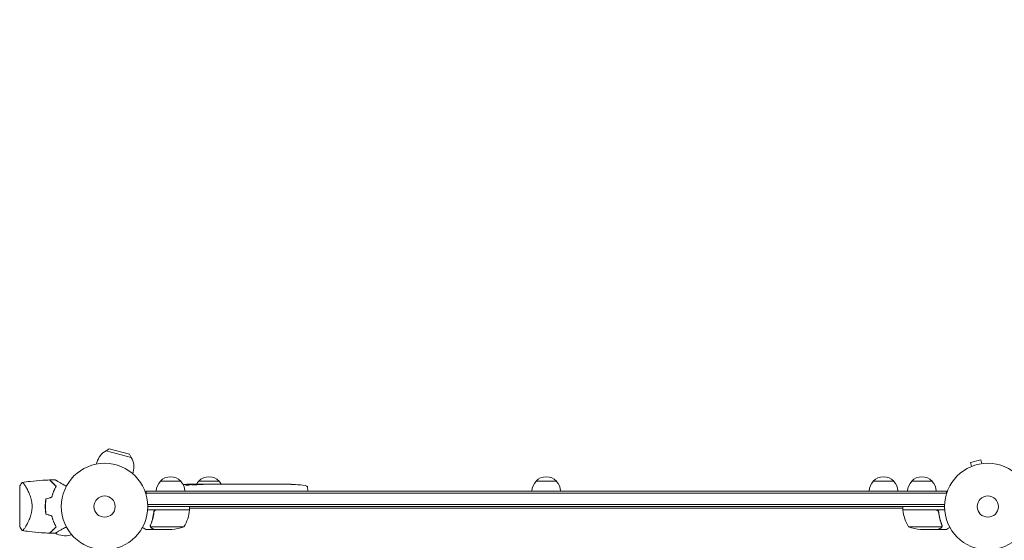
# Model space of a CAD drawing. Units: millimetres. Extents: x -5287 to 5559, y -4433 to 3836.
# Drawn here: x -1186 to 20, y -41 to 597 of the extents above; entities that cross this region are included whole.
import ezdxf

# ---------------------------------------------------------------- set-up
doc = ezdxf.new("R2010")
doc.units = ezdxf.units.MM
doc.header["$LTSCALE"] = 20
doc.linetypes.add('HIDDEN', pattern=[9.525, 6.35, -3.175])
doc.layers.add('2d', color=230, linetype='Continuous')
doc.layers.add('EN-Free_Space_Hatch', color=10, linetype='HIDDEN')

msp = doc.modelspace()

# ---------------------------------------------------------------- hatches: boundary and pattern name
at = {"layer": 'EN-Free_Space_Hatch'}
h = msp.add_hatch(dxfattribs=at)
h.set_pattern_fill('ANSI31', color=256, scale=100)
h.set_pattern_definition([(135, (-749.05, -1091), (-224.506, -224.506), [])])
edge = h.paths.add_edge_path()
edge.add_line((2743.1, 1962.6), (2472.6, 2118.7))
edge.add_arc((1972.6, 1252.7), 1000, 60, 150)
edge.add_arc((1972.6, 1252.7), 1000, 150, 240)
edge.add_line((1472.6, 386.7), (1743.1, 230.5))
edge.add_arc((2743.1, 1962.6), 2000, 240, 284.1305)
edge.add_line((3231.4, 23.1), (4273, 285.3))
edge.add_arc((4028.8, 1255.1), 1000, 284.1305, 374.1305)
edge.add_arc((4028.8, 1255.1), 1000, 14.1305, 104.1305)
edge.add_line((3784.7, 2224.8), (2743.1, 1962.6))
edge = h.paths.add_edge_path()
edge.add_line((-749, -91), (-333, -91))
edge.add_arc((-333, -1091), 1000, 20.0345, 90, ccw=False)
edge.add_arc((714, -1236.7), 500, 90, 102.4137, ccw=False)
edge.add_arc((714, -1236.7), 500, -90, 90, ccw=False)
edge.add_arc((714, -1236.7), 500, 264.6095, 270, ccw=False)
edge.add_line((667, -1734.5), (667, -2932.7))
edge.add_arc((-333, -2932.7), 1000, -90, 0, ccw=False)
edge.add_line((-333, -3932.7), (-749, -3932.7))
edge.add_arc((-749, -2932.7), 1000, 180, 270, ccw=False)
edge.add_line((-1749, -2932.7), (-1749, -1091))
edge.add_arc((-749, -1091), 1000, 90, 180, ccw=False)

# ---------------------------------------------------------------- linework, layer by layer
at = {"layer": '2d', "lineweight": 0}
for p, q in [((-1076.4, 70.6), (-1080.2, 68.4)), ((-1049.3, 60.1), (-1080.2, 68.4)), ((-1051.6, 64), (-1076.4, 70.6)), ((-1051.6, 64), (-1049.3, 60.1)), ((-1091.9, 52.1), (-1091.3, 54.1)), ((-21.3, 48.5), (-21.2, 48.6)), ((-21.3, 48.5), (-21.3, 48.5)), ((-8.6, 57.1), (-21.1, 53.8)), ((-19.9, 49.1), (-21.1, 53.8)), ((-7.3, 52.5), (-8.6, 57.1)), ((-5.9, 52.7), (-5.8, 52.7)), ((-5.8, 52.7), (-5.8, 52.7)), ((-1047.4, 40.2), (-1046.9, 42.2)), ((-1186, 24.5), (-1186, -24.5)), ((-1178.4, 24.2), (-1178.4, 24.2)), ((-1013.7, 31), (-988.7, 31)), ((-978.2, 26.4), (-978.2, 27.1)), ((-978.2, 27.1), (-978.2, 27.1)), ((-976.7, 26.7), (-976.6, 27.4)), ((-976.6, 27.4), (-976.6, 27.4)), ((-971.7, 27.1), (-971.8, 27.5)), ((-970.2, 27.5), (-967.1, 27.5)), ((-966.7, 31), (-941.7, 31)), ((-961.1, 27.5), (-961.1, 27.5)), ((-961.1, 27.5), (-957.1, 27.5)), ((-949, 27.5), (-942.8, 27.5)), ((-937.1, 27.5), (-939.3, 27.5)), ((-938.1, 27.5), (-938.1, 27.5)), ((-933.6, 27.5), (-929.8, 27.5)), ((-924.3, 27.5), (-924.3, 27.5)), ((-916.2, 27.5), (-924.2, 27.5)), ((-918.9, 27.5), (-922.8, 27.5)), ((-918.9, 27.5), (-918.9, 27.5)), ((-912.9, 27.5), (-909.8, 27.5)), ((-904.6, 27.5), (-906.7, 27.5)), ((-901.4, 27.5), (-896.5, 27.5)), ((-893.4, 27.5), (-891.2, 27.5)), ((-888.1, 27.5), (-884.7, 27.5)), ((-867.8, 27.5), (-864.6, 27.5)), ((-860.9, 27.5), (-860.9, 27.5)), ((-854.3, 27.3), (-854.3, 27.3)), ((-848.1, 27), (-848.1, 27)), ((-553.5, 31), (-528.5, 31)), ((-140.3, 31), (-115.3, 31)), ((-93.3, 31), (-68.3, 31)), ((-1031.2, 19), (-1031.2, 15.1)), ((-1031.2, 19), (-50.8, 19)), ((-1031.2, 16.5), (-50.8, 16.5)), ((-833.3, 22.9), (-833.2, 20.5)), ((-833.3, 19), (-833.2, 20.5)), ((-50.8, 19), (-50.8, 15.1)), ((-52.9, 2.5), (-1029.1, 2.5)), ((-53, 0), (-1029, 0)), ((-977.8, -4), (-977.8, 0)), ((-104.2, -4), (-104.2, 0)), ((-977.8, -4), (-1029.2, -4)), ((-1021.7, -7.8), (-1021.7, -6.3)), ((-1018.6, -4.2), (-977.8, -4.2)), ((-977.8, -2), (-104.2, -2)), ((-104.2, -4), (-52.8, -4)), ((-63.4, -4.2), (-104.2, -4.2)), ((-60.3, -7.8), (-60.3, -6.3)), ((-1025.8, -23.8), (-1025.8, -23.8)), ((-56, -23.8), (-56, -23.8)), ((-1178.4, -24.1), (-1178.4, -24.1)), ((-1146.2, -29.5), (-1146.2, -29.7)), ((-1142.3, -32.6), (-1142.1, -32.7)), ((-1142.2, -32.5), (-1142.1, -32.7)), ((-1122.2, -34.6), (-1124.2, -35.1)), ((-1021.7, -28), (-1031.5, -28)), ((-984.8, -24.7), (-1025.6, -24.7)), ((-1021.7, -28), (-1021.7, -27.9)), ((-999.6, -28), (-1021.5, -28)), ((-97.2, -24.7), (-56.4, -24.7)), ((-82.4, -28), (-60.5, -28)), ((-60.3, -28), (-60.3, -27.9)), ((-60.3, -28), (-50.5, -28))]:
    msp.add_line(p, q, dxfattribs=at)
for centre, radius in [((-1082, 0), 53), ((0, 0), 53), ((-1082, 0), 13), ((0, 0), 13)]:
    msp.add_circle(centre, radius, dxfattribs=at)
for centre, radius, start, end in [((-1069.1, 48.2), 23, 118.5613, 165), ((-1069.1, 48.2), 23, 345, 31.4387), ((-1001.2, 19.5), 17, 42.6679, 137.3321), ((-954.2, 19.5), 17, 42.6679, 137.3321), ((-541, 19.5), 17, 42.6679, 137.3321), ((-127.8, 19.5), 17, 42.6679, 137.3321), ((-80.8, 19.5), 17, 42.6679, 137.3321), ((-1001.7, 18.8), 17, 134.1865, 179.3587), ((-1000.7, 18.8), 17, 0.6413, 45.8135), ((-970.2, -211.1), 238.6, 91.5469, 93.7486), ((-970.2, -211.1), 238.6, 90, 90.3736), ((-954.7, 18.8), 17, 134.1865, 149.2567), ((-953.7, 18.8), 17, 30.6162, 45.8135), ((-864.2, -211.1), 238.6, 87.6159, 88.2949), ((-864.2, -211.1), 238.6, 83.1936, 86.1361), ((-836.3, 22.8), 3, 2, 83.1936), ((-541.5, 18.8), 17, 134.1865, 179.3587), ((-540.5, 18.8), 17, 0.6413, 45.8135), ((-128.3, 18.8), 17, 134.1865, 179.3587), ((-127.3, 18.8), 17, 0.6413, 45.8135), ((-81.3, 18.8), 17, 134.1865, 179.3587), ((-80.3, 18.8), 17, 0.6413, 45.8135), ((-1098.6, 0), 49.5, 166.4916, 166.7596), ((-1098.6, 0), 49.4, 193.2404, 193.5084), ((-1027.5, 1.3), 50, 328.6503, 353.5272), ((-980.8, -4), 3, 353.5272, 356.8088), ((-101.3, -4), 3, 183.1912, 186.4728), ((-54.5, 1.3), 50, 186.4728, 211.3497), ((-1130.2, -12.9), 23, 238.5613, 285), ((-1002.8, 21.9), 50, 273.6243, 291.1002), ((-79.2, 21.9), 50, 248.8998, 266.3757)]:
    msp.add_arc(centre, radius, start, end, dxfattribs=at)
at = {"layer": '2d', "lineweight": 0, "extrusion": (0, 0, -1)}
for centre, major_axis, ratio, start_param, end_param in [((-969.8, -210.9), (-53.8, 232.4), 0.987978, 0.162375, 0.187622), ((-973.1, -210.4), (51.8, 232.1), 0.987086, -0.276028, -0.257971), ((-978.9, -210.7), (9.4, 238.2), 0.462192, -0.117477, -0.0806), ((-961.4, -210.3), (-18.9, 236.9), 0.898331, 0.022509, 0.047122), ((-924.1, -211.1), (489.7, -12.1), 0.486532, -1.677064, -1.676329), ((-1024.6, -211.1), (594.8, 10.7), 0.400689, -1.471339, -1.461569), ((-966.8, -211.1), (-14.8, -238.4), 0.587825, -3.178031, -3.166892), ((-947.6, -211.1), (9.6, 238.5), 0.30935, -0.002563, 0.003985), ((-905.3, -211.1), (-9.8, -238.5), 0.329279, -3.155175, -3.146023)]:
    msp.add_ellipse(centre, major_axis=major_axis, ratio=ratio, start_param=start_param, end_param=end_param, dxfattribs=at)
at = {"layer": '2d', "lineweight": 0}
for centre, major_axis, ratio, start_param, end_param in [((-960.4, -210.7), (-9.4, 238.1), 0.469984, 0.050241, 0.08068), ((-928.7, -211.1), (-9.6, 238.5), 0.30935, -0.002563, 0.003985), ((-892.7, -211.1), (-9.8, 238.5), 0.329279, -0.013582, -0.00443), ((-876.3, -211.1), (-65.5, -231), 0.906464, -2.908698, -2.894951), ((-854.2, -210.6), (-11.3, 237.9), 0.674575, -0.052034, -0.036227)]:
    msp.add_ellipse(centre, major_axis=major_axis, ratio=ratio, start_param=start_param, end_param=end_param, dxfattribs=at)
for points, knots in [([(-1186, 24.5), (-1185.9, 24.7), (-1185.8, 25), (-1185.3, 25.9), (-1184.9, 26.6), (-1184, 28), (-1183.5, 28.8), (-1183, 29.5)], [0, 0, 0, 0, 0.815113, 0.815113, 3.26172, 3.26172, 5.955929, 5.955929, 5.955929, 5.955929]), ([(-1183, 29.5), (-1179.7, 30), (-1176.4, 30.4), (-1168, 31.4), (-1162.8, 31.9), (-1154.8, 32.3), (-1152.1, 32.5), (-1149.3, 32.6)], [0, 0, 0, 0, 10.001334, 10.001334, 25.653158, 25.653158, 33.969574, 33.969574, 33.969574, 33.969574]), ([(-1183, 29.5), (-1183, 29.5), (-1183, 29.5), (-1183, 29.5), (-1183, 29.5), (-1182.9, 29.5), (-1182.8, 29.5), (-1182.8, 29.5), (-1182.7, 29.5), (-1182.7, 29.5), (-1182.6, 29.5), (-1182.5, 29.5), (-1182.3, 29.4), (-1182.1, 29.2), (-1182, 29.1), (-1181.8, 28.9), (-1181.6, 28.8), (-1181.1, 28.1), (-1180.5, 27.3), (-1179.5, 25.9), (-1179.2, 25.4), (-1178.7, 24.5), (-1178.5, 24.3), (-1178.1, 23.6), (-1178, 23.3), (-1177, 21.7), (-1176.2, 20.2), (-1175.1, 17.8), (-1174.7, 16.9), (-1174.1, 15.6), (-1174, 15.1), (-1173.6, 14.2), (-1173.4, 13.7), (-1172.9, 12.2), (-1172.6, 11.2), (-1172.1, 9.7), (-1172, 9.1), (-1171.7, 8.1), (-1171.6, 7.5), (-1171.3, 5.8), (-1171.1, 4.7), (-1170.9, 3), (-1170.9, 2.4), (-1170.8, 1.5), (-1170.8, 1.2), (-1170.8, 0.6), (-1170.8, 0.3), (-1170.8, 0)], [0.16840129, 0.16840129, 0.16840129, 0.16840129, 0.16868251, 0.16868251, 0.17219218, 0.17219218, 0.17394701, 0.17394701, 0.17482443, 0.17482443, 0.17570184, 0.17570184, 0.17921151, 0.17921151, 0.18096635, 0.18096635, 0.18272118, 0.18272118, 0.18974052, 0.18974052, 0.19325019, 0.19325019, 0.19500502, 0.19500502, 0.19675986, 0.19675986, 0.2037792, 0.2037792, 0.20728887, 0.20728887, 0.2090437, 0.2090437, 0.21079853, 0.21079853, 0.2143082, 0.2143082, 0.21606304, 0.21606304, 0.21781787, 0.21781787, 0.22132754, 0.22132754, 0.22308238, 0.22308238, 0.22395979, 0.22395979, 0.22483721, 0.22483721, 0.22483721, 0.22483721]), ([(-1141.5, 24.7), (-1142.3, 25.6), (-1143.1, 26.4), (-1144.6, 27.9), (-1145.3, 28.5), (-1146.2, 29.5), (-1146.5, 29.8), (-1147.1, 30.3), (-1147.3, 30.6), (-1148, 31.3), (-1148.4, 31.7), (-1148.8, 32.1), (-1149, 32.2), (-1149.1, 32.4), (-1149.2, 32.4), (-1149.2, 32.5), (-1149.2, 32.5), (-1149.2, 32.5), (-1149.2, 32.5), (-1149.2, 32.5), (-1149.2, 32.5), (-1149.2, 32.5), (-1149.3, 32.5), (-1149.3, 32.5), (-1149.3, 32.6), (-1149.3, 32.6), (-1149.3, 32.6), (-1149.3, 32.6)], [0, 0, 0, 0, 0.00498507, 0.00498507, 0.00997014, 0.00997014, 0.01246267, 0.01246267, 0.01495521, 0.01495521, 0.01994028, 0.01994028, 0.02243281, 0.02243281, 0.02492534, 0.02492534, 0.02554848, 0.02554848, 0.02617161, 0.02617161, 0.02741788, 0.02741788, 0.02991041, 0.02991041, 0.03489548, 0.03489548, 0.03928387, 0.03928387, 0.03928387, 0.03928387]), ([(-1141.2, 24.8), (-1142, 25.6), (-1142.8, 26.3), (-1144.2, 27.8), (-1144.9, 28.4), (-1145.8, 29.3), (-1146.1, 29.6), (-1146.6, 30.2), (-1146.9, 30.4), (-1147.6, 31.1), (-1148, 31.5), (-1148.4, 32), (-1148.6, 32.1), (-1148.8, 32.3), (-1148.8, 32.4), (-1148.9, 32.4), (-1148.9, 32.5), (-1148.9, 32.5), (-1148.9, 32.5), (-1149, 32.5), (-1149, 32.5), (-1149, 32.5), (-1149, 32.6), (-1149, 32.6), (-1149, 32.6), (-1149, 32.6), (-1149, 32.6), (-1149, 32.6)], [0, 0, 0, 0, 0.00477017, 0.00477017, 0.00954034, 0.00954034, 0.01192543, 0.01192543, 0.01431051, 0.01431051, 0.01908068, 0.01908068, 0.02146577, 0.02146577, 0.02385086, 0.02385086, 0.0250434, 0.0250434, 0.02623594, 0.02623594, 0.02862103, 0.02862103, 0.0333912, 0.0333912, 0.03816137, 0.03816137, 0.03927414, 0.03927414, 0.03927414, 0.03927414]), ([(-1146.7, 11.6), (-1146.4, 12.8), (-1146.1, 14.1), (-1145.3, 16.5), (-1144.9, 17.6), (-1144.2, 19.3), (-1144, 19.8), (-1143.5, 20.9), (-1143.2, 21.4), (-1142.5, 22.9), (-1142, 23.8), (-1141.5, 24.7)], [0, 0, 0, 0, 0.00414637, 0.00414637, 0.00829274, 0.00829274, 0.01036592, 0.01036592, 0.0124391, 0.0124391, 0.01658547, 0.01658547, 0.01658547, 0.01658547]), ([(-1146.6, 11.4), (-1146.3, 12.7), (-1145.9, 14), (-1145.1, 16.4), (-1144.7, 17.5), (-1144, 19.2), (-1143.8, 19.8), (-1143.3, 20.8), (-1143, 21.4), (-1142.3, 22.9), (-1141.7, 23.9), (-1141.2, 24.8)], [0, 0, 0, 0, 0.00420297, 0.00420297, 0.00840595, 0.00840595, 0.01050744, 0.01050744, 0.01260892, 0.01260892, 0.0168119, 0.0168119, 0.0168119, 0.0168119]), ([(-1142.5, 32.7), (-1142.5, 32.7), (-1142.5, 32.7), (-1142.5, 32.7), (-1142.5, 32.7), (-1142.5, 32.7), (-1142.4, 32.7), (-1142.4, 32.7), (-1142.4, 32.6), (-1142.4, 32.6), (-1142.4, 32.6), (-1142.3, 32.6), (-1142.3, 32.6), (-1142.2, 32.5), (-1142.1, 32.4), (-1141.6, 32.2), (-1141.3, 32), (-1140.6, 31.6), (-1140.2, 31.4), (-1139.4, 30.9), (-1138.9, 30.6), (-1137.4, 29.8), (-1136.3, 29.1), (-1133.9, 27.7), (-1132.6, 27), (-1130.5, 25.7), (-1129.7, 25.3), (-1128.8, 24.8)], [0.04930785, 0.04930785, 0.04930785, 0.04930785, 0.05422987, 0.05422987, 0.06025541, 0.06025541, 0.06326818, 0.06326818, 0.06477456, 0.06477456, 0.06552775, 0.06552775, 0.06628095, 0.06628095, 0.06929372, 0.06929372, 0.07230649, 0.07230649, 0.07531926, 0.07531926, 0.07833203, 0.07833203, 0.08435757, 0.08435757, 0.09038311, 0.09038311, 0.09385287, 0.09385287, 0.09385287, 0.09385287]), ([(-978.8, 26.3), (-978.9, 26.3), (-978.9, 26.3), (-979.1, 26.3), (-979.2, 26.3), (-979.3, 26.2), (-979.4, 26.2), (-979.6, 26.2), (-979.7, 26.2), (-979.9, 26.2), (-980, 26.2), (-980.3, 26.2), (-980.4, 26.1), (-980.6, 26.1), (-980.7, 26.1), (-980.9, 26.1), (-981.1, 26.1), (-981.4, 26.1), (-981.6, 26.1), (-982, 26.1), (-982.2, 26.1), (-982.4, 26.1), (-982.6, 26.2), (-982.7, 26.2), (-982.7, 26.2), (-982.7, 26.2), (-982.7, 26.2), (-982.7, 26.3), (-982.6, 26.3), (-982.6, 26.3), (-982.5, 26.3)], [0.000504699, 0.000504699, 0.000504699, 0.000504699, 0.000848397, 0.000848397, 0.001192095, 0.001192095, 0.001535792, 0.001535792, 0.00187949, 0.00187949, 0.002223188, 0.002223188, 0.002566885, 0.002566885, 0.002910583, 0.002910583, 0.003254281, 0.003254281, 0.003941676, 0.003941676, 0.004629072, 0.004629072, 0.005316467, 0.005316467, 0.006003862, 0.006003862, 0.006003862, 0.006502526, 0.006502526, 0.00700119, 0.00700119, 0.00700119, 0.00700119]), ([(-978.8, 27.1), (-979.2, 27.1), (-979.6, 27.1), (-980.3, 27.1), (-980.5, 27.1), (-981, 27.1), (-981.2, 27.1), (-981.5, 27.1)], [0.000012654, 0.000012654, 0.000012654, 0.000012654, 0.001527228, 0.001527228, 0.002284515, 0.002284515, 0.003041801, 0.003041801, 0.003041801, 0.003041801]), ([(-979.8, 27.3), (-979.6, 27.3), (-979.4, 27.3), (-979, 27.3), (-978.8, 27.3), (-978.5, 27.3), (-978.3, 27.3), (-977.9, 27.3), (-977.8, 27.4), (-977.5, 27.4), (-977.3, 27.4), (-977.1, 27.4), (-977, 27.4), (-976.8, 27.4), (-976.7, 27.4), (-976.7, 27.4), (-976.6, 27.4), (-976.6, 27.4)], [0.000001399, 0.000001399, 0.000001399, 0.000001399, 0.000597808, 0.000597808, 0.001194216, 0.001194216, 0.001790625, 0.001790625, 0.002387034, 0.002387034, 0.002983443, 0.002983443, 0.003579851, 0.003579851, 0.00417626, 0.00417626, 0.004772669, 0.004772669, 0.004772669, 0.004772669]), ([(-978.4, 27), (-978.3, 27), (-978.3, 27.1), (-978.2, 27.1), (-978.2, 27.1), (-978.3, 27.1), (-978.5, 27.1), (-978.8, 27.1)], [0.000008673, 0.000008673, 0.000008673, 0.000008673, 0.000638311, 0.000638311, 0.00126795, 0.00126795, 0.002527227, 0.002527227, 0.002527227, 0.002527227]), ([(-971.8, 27.4), (-971.8, 27.4), (-971.8, 27.4), (-971.8, 27.4), (-971.9, 27.4), (-972, 27.4), (-972.1, 27.4), (-972.3, 27.4), (-972.4, 27.4), (-972.6, 27.4), (-972.7, 27.4), (-973, 27.4), (-973.1, 27.4), (-973.6, 27.3), (-973.9, 27.3), (-974.4, 27.3), (-974.5, 27.3), (-974.8, 27.3), (-975, 27.3), (-975.3, 27.3), (-975.4, 27.3), (-975.7, 27.3), (-975.8, 27.3), (-976, 27.3), (-976.1, 27.3), (-976.3, 27.3), (-976.4, 27.3), (-976.5, 27.3), (-976.6, 27.3), (-976.6, 27.3), (-976.6, 27.3), (-976.6, 27.3)], [0.000000197, 0.000000197, 0.000000197, 0.000000197, 0.000478082, 0.000478082, 0.000955967, 0.000955967, 0.001433851, 0.001433851, 0.001911736, 0.001911736, 0.002389621, 0.002389621, 0.002867505, 0.002867505, 0.003823275, 0.003823275, 0.00430116, 0.00430116, 0.004779044, 0.004779044, 0.005256929, 0.005256929, 0.005734814, 0.005734814, 0.006212698, 0.006212698, 0.006690583, 0.006690583, 0.007168468, 0.007168468, 0.007646353, 0.007646353, 0.007646353, 0.007646353]), ([(-970.2, 26.9), (-970.4, 26.9), (-970.7, 26.9), (-971.1, 26.9), (-971.2, 26.9), (-971.5, 27), (-971.7, 27), (-972.1, 26.9), (-972.4, 26.9), (-972.8, 26.9), (-972.9, 26.9), (-973.2, 26.9), (-973.3, 26.9), (-973.7, 26.9), (-973.9, 26.9), (-974.3, 26.8), (-974.5, 26.8), (-974.7, 26.8), (-974.8, 26.8), (-974.9, 26.8), (-974.9, 26.8), (-975, 26.7), (-975.1, 26.7), (-975.1, 26.7), (-975.1, 26.7), (-975.1, 26.6), (-975, 26.6), (-975, 26.6), (-974.9, 26.6), (-974.8, 26.6), (-974.5, 26.5), (-974.3, 26.5), (-974, 26.5), (-973.9, 26.5), (-973.7, 26.5), (-973.6, 26.5), (-973.2, 26.4), (-972.9, 26.4), (-972.5, 26.4), (-972.4, 26.4), (-972.1, 26.4), (-971.9, 26.4), (-971.5, 26.4), (-971.2, 26.4), (-970.7, 26.5), (-970.4, 26.5), (-970.2, 26.5)], [0.00000024, 0.00000024, 0.00000024, 0.00000024, 0.00084465, 0.00084465, 0.00126686, 0.00126686, 0.00168907, 0.00168907, 0.00253349, 0.00253349, 0.0029557, 0.0029557, 0.00337791, 0.00337791, 0.00422233, 0.00422233, 0.00506674, 0.00506674, 0.00548895, 0.00548895, 0.00591116, 0.00591116, 0.00675558, 0.00675558, 0.00675558, 0.00717871, 0.00717871, 0.00760184, 0.00760184, 0.00844811, 0.00844811, 0.00929437, 0.00929437, 0.0097175, 0.0097175, 0.01014064, 0.01014064, 0.0109869, 0.0109869, 0.01141003, 0.01141003, 0.01183316, 0.01183316, 0.01267943, 0.01267943, 0.01352569, 0.01352569, 0.01352569, 0.01352569]), ([(-971.8, 27.4), (-971.8, 27.4), (-971.7, 27.4), (-971.6, 27.4), (-971.5, 27.4), (-971.2, 27.4), (-971.1, 27.4), (-970.7, 27.4), (-970.4, 27.4), (-970.2, 27.4)], [0.000000197, 0.000000197, 0.000000197, 0.000000197, 0.000938699, 0.000938699, 0.0018772, 0.0018772, 0.002815702, 0.002815702, 0.003754204, 0.003754204, 0.003754204, 0.003754204]), ([(-970.2, 26.5), (-970, 26.5), (-969.8, 26.5), (-969.4, 26.6), (-969.3, 26.6), (-969.1, 26.6), (-969, 26.6), (-968.9, 26.6), (-968.9, 26.6), (-968.8, 26.7), (-968.8, 26.7), (-968.8, 26.7), (-968.8, 26.7), (-968.8, 26.8), (-968.9, 26.8), (-969, 26.8), (-969.3, 26.9), (-969.4, 26.9), (-969.8, 26.9), (-970, 26.9), (-970.2, 26.9)], [0.000000236, 0.000000236, 0.000000236, 0.000000236, 0.000786268, 0.000786268, 0.0015723, 0.0015723, 0.001965316, 0.001965316, 0.002358332, 0.002358332, 0.003144365, 0.003144365, 0.003144365, 0.003924783, 0.003924783, 0.004705201, 0.004705201, 0.005485619, 0.005485619, 0.006266036, 0.006266036, 0.006266036, 0.006266036]), ([(-961.1, 27.5), (-961.1, 27.5), (-961.1, 27.5), (-961.2, 27.5), (-961.3, 27.5), (-961.4, 27.5), (-961.5, 27.5), (-961.7, 27.5), (-961.8, 27.5), (-962.1, 27.5), (-962.3, 27.5), (-962.6, 27.5), (-962.8, 27.5), (-963.1, 27.5), (-963.3, 27.5), (-963.7, 27.5), (-963.9, 27.5), (-964.3, 27.5), (-964.5, 27.5), (-964.9, 27.5), (-965, 27.5), (-965.4, 27.5), (-965.6, 27.5), (-965.9, 27.5), (-966.1, 27.5), (-966.3, 27.5), (-966.5, 27.5), (-966.7, 27.5), (-966.8, 27.5), (-966.9, 27.5), (-967, 27.5), (-967.1, 27.5), (-967.1, 27.5), (-967.1, 27.5)], [0.000000197, 0.000000197, 0.000000197, 0.000000197, 0.000582564, 0.000582564, 0.00116493, 0.00116493, 0.001747296, 0.001747296, 0.002329663, 0.002329663, 0.002912029, 0.002912029, 0.003494395, 0.003494395, 0.004076762, 0.004076762, 0.004659128, 0.004659128, 0.005241494, 0.005241494, 0.005823861, 0.005823861, 0.006406227, 0.006406227, 0.006988593, 0.006988593, 0.00757096, 0.00757096, 0.008153326, 0.008153326, 0.008735693, 0.008735693, 0.009318059, 0.009318059, 0.009318059, 0.009318059]), ([(-964.1, 27), (-963.9, 27), (-963.8, 27), (-963.5, 27), (-963.4, 27), (-963.1, 27), (-963, 27), (-962.7, 27), (-962.6, 27), (-962.2, 27), (-962, 27), (-961.7, 27), (-961.6, 27), (-961.5, 27.1), (-961.4, 27.1), (-961.3, 27.1), (-961.3, 27.1), (-961.2, 27.1), (-961.2, 27.1), (-961.2, 27.1), (-961.3, 27.2), (-961.4, 27.2), (-961.5, 27.2), (-961.6, 27.2), (-961.7, 27.2), (-961.9, 27.2), (-962, 27.2), (-962.2, 27.2), (-962.4, 27.2), (-962.5, 27.2)], [0.000091322, 0.000091322, 0.000091322, 0.000091322, 0.000493092, 0.000493092, 0.000894863, 0.000894863, 0.001296633, 0.001296633, 0.001698403, 0.001698403, 0.002501944, 0.002501944, 0.002903714, 0.002903714, 0.003305485, 0.003305485, 0.003707255, 0.003707255, 0.004109026, 0.004109026, 0.004912566, 0.004912566, 0.005314337, 0.005314337, 0.005716107, 0.005716107, 0.006117877, 0.006117877, 0.006519648, 0.006519648, 0.006519648, 0.006519648]), ([(-954.3, 27.5), (-954.5, 27.5), (-954.8, 27.5), (-955.2, 27.5), (-955.4, 27.5), (-955.5, 27.5)], [0.000000517, 0.000000517, 0.000000517, 0.000000517, 0.000835055, 0.000835055, 0.001669592, 0.001669592, 0.001669592, 0.001669592]), ([(-950.6, 27.5), (-951.2, 27.5), (-951.8, 27.5), (-952.7, 27.5), (-953, 27.5), (-953.7, 27.5), (-954, 27.5), (-954.3, 27.5)], [0.000003272, 0.000003272, 0.000003272, 0.000003272, 0.00186313, 0.00186313, 0.002793058, 0.002793058, 0.003722987, 0.003722987, 0.003722987, 0.003722987]), ([(-950.6, 27.5), (-950.3, 27.5), (-950.1, 27.5), (-949.7, 27.5), (-949.6, 27.5), (-949.1, 27.5), (-949, 27.5), (-949, 27.5)], [0.000000543, 0.000000543, 0.000000543, 0.000000543, 0.000745385, 0.000745385, 0.001490227, 0.001490227, 0.002979911, 0.002979911, 0.002979911, 0.002979911]), ([(-942, 27.5), (-941.9, 27.5), (-941.8, 27.5), (-941.5, 27.5), (-941.4, 27.5), (-941.2, 27.5), (-941.1, 27.5), (-940.8, 27.5), (-940.7, 27.5), (-940.4, 27.5), (-940.3, 27.5), (-940, 27.5), (-939.8, 27.5), (-939.6, 27.5), (-939.4, 27.5), (-939.3, 27.5)], [0.000000319, 0.000000319, 0.000000319, 0.000000319, 0.000888854, 0.000888854, 0.001333122, 0.001333122, 0.001777389, 0.001777389, 0.002221657, 0.002221657, 0.002665925, 0.002665925, 0.003110192, 0.003110192, 0.00355446, 0.00355446, 0.00355446, 0.00355446]), ([(-934.4, 27.5), (-934.5, 27.5), (-934.6, 27.5), (-934.9, 27.5), (-935, 27.5), (-935.2, 27.5), (-935.3, 27.5), (-935.6, 27.5), (-935.7, 27.5), (-936, 27.5), (-936.1, 27.5), (-936.4, 27.5), (-936.5, 27.5), (-936.8, 27.5), (-937, 27.5), (-937.1, 27.5)], [0.000000319, 0.000000319, 0.000000319, 0.000000319, 0.000888854, 0.000888854, 0.001333121, 0.001333121, 0.001777389, 0.001777389, 0.002221656, 0.002221656, 0.002665924, 0.002665924, 0.003110191, 0.003110191, 0.003554458, 0.003554458, 0.003554458, 0.003554458]), ([(-924.2, 27.5), (-924.8, 27.5), (-925.4, 27.5), (-926.2, 27.5), (-926.5, 27.5), (-927, 27.5), (-927.3, 27.5), (-927.8, 27.5), (-928, 27.5), (-928.4, 27.5), (-928.6, 27.5), (-929, 27.5), (-929.2, 27.5), (-929.5, 27.5), (-929.6, 27.5), (-929.7, 27.5)], [0.000000197, 0.000000197, 0.000000197, 0.000000197, 0.001782446, 0.001782446, 0.00267357, 0.00267357, 0.003564695, 0.003564695, 0.004455819, 0.004455819, 0.005346943, 0.005346943, 0.006238068, 0.006238068, 0.007129192, 0.007129192, 0.007129192, 0.007129192]), ([(-924.1, 27.5), (-924.2, 27.5), (-924.2, 27.5), (-924.3, 27.5), (-924.3, 27.5), (-924.3, 27.5)], [0.00000032, 0.00000032, 0.00000032, 0.00000032, 0.000569971, 0.000569971, 0.001139621, 0.001139621, 0.001139621, 0.001139621]), ([(-924.1, 27.5), (-924, 27.5), (-924, 27.5), (-923.8, 27.5), (-923.7, 27.5), (-923.4, 27.5), (-923.1, 27.5), (-922.8, 27.5)], [0.000001147, 0.000001147, 0.000001147, 0.000001147, 0.000403438, 0.000403438, 0.00080573, 0.00080573, 0.001610313, 0.001610313, 0.001610313, 0.001610313]), ([(-916.2, 27.5), (-915.8, 27.5), (-915.4, 27.5), (-914.9, 27.5), (-914.7, 27.5), (-914.4, 27.5), (-914.3, 27.5), (-914, 27.5), (-913.8, 27.5), (-913.6, 27.5), (-913.5, 27.5), (-913.2, 27.5), (-913.1, 27.5), (-913, 27.5)], [0.000000197, 0.000000197, 0.000000197, 0.000000197, 0.001108385, 0.001108385, 0.001662478, 0.001662478, 0.002216572, 0.002216572, 0.002770666, 0.002770666, 0.003324759, 0.003324759, 0.004432947, 0.004432947, 0.004432947, 0.004432947]), ([(-909.8, 27.5), (-909.8, 27.5), (-909.8, 27.5), (-909.7, 27.5), (-909.7, 27.5), (-909.5, 27.5), (-909.4, 27.5), (-909.2, 27.5), (-909.1, 27.5), (-908.8, 27.5), (-908.6, 27.5), (-908.3, 27.5), (-908.1, 27.5), (-907.7, 27.5), (-907.5, 27.5), (-907.1, 27.5), (-906.9, 27.5), (-906.7, 27.5)], [0.000000197, 0.000000197, 0.000000197, 0.000000197, 0.000612703, 0.000612703, 0.001225209, 0.001225209, 0.001837716, 0.001837716, 0.002450222, 0.002450222, 0.003062728, 0.003062728, 0.003675234, 0.003675234, 0.00428774, 0.00428774, 0.004900246, 0.004900246, 0.004900246, 0.004900246]), ([(-904.6, 27.5), (-904.4, 27.5), (-904.3, 27.5), (-904.1, 27.5), (-904, 27.5), (-903.9, 27.5), (-903.5, 27.5), (-903.3, 27.5), (-902.7, 27.5), (-902.3, 27.5), (-902.2, 27.5)], [0.000000197, 0.000000197, 0.000000197, 0.000000197, 0.000432381, 0.000432381, 0.000432381, 0.000793667, 0.000793667, 0.001587138, 0.001587138, 0.003174078, 0.003174078, 0.003174078, 0.003174078]), ([(-895.8, 27.5), (-895.7, 27.5), (-895.6, 27.5), (-895.3, 27.5), (-895.1, 27.5), (-894.4, 27.5), (-893.9, 27.5), (-893.4, 27.5)], [0.000000321, 0.000000321, 0.000000321, 0.000000321, 0.000793792, 0.000793792, 0.001587263, 0.001587263, 0.003174204, 0.003174204, 0.003174204, 0.003174204]), ([(-888.1, 27.5), (-888.1, 27.5), (-888.1, 27.5), (-888.2, 27.5), (-888.2, 27.5), (-888.4, 27.5), (-888.5, 27.5), (-888.7, 27.5), (-888.8, 27.5), (-889.1, 27.5), (-889.3, 27.5), (-889.6, 27.5), (-889.8, 27.5), (-890.2, 27.5), (-890.4, 27.5), (-890.8, 27.5), (-891, 27.5), (-891.2, 27.5)], [0.000000197, 0.000000197, 0.000000197, 0.000000197, 0.000612703, 0.000612703, 0.001225209, 0.001225209, 0.001837716, 0.001837716, 0.002450222, 0.002450222, 0.003062728, 0.003062728, 0.003675234, 0.003675234, 0.00428774, 0.00428774, 0.004900246, 0.004900246, 0.004900246, 0.004900246]), ([(-884.7, 27.5), (-884.7, 27.5), (-884.7, 27.5), (-884.4, 27.5), (-884.2, 27.5), (-883.8, 27.5), (-883.5, 27.5), (-883, 27.5), (-882.7, 27.5), (-882.1, 27.5), (-881.8, 27.5), (-881.2, 27.5), (-880.9, 27.5), (-880.2, 27.5), (-879.9, 27.5), (-879.6, 27.5)], [0.001882271, 0.001882271, 0.001882271, 0.001882271, 0.002059614, 0.002059614, 0.003089283, 0.003089283, 0.004118952, 0.004118952, 0.005148621, 0.005148621, 0.00617829, 0.00617829, 0.007207959, 0.007207959, 0.008237628, 0.008237628, 0.008237628, 0.008237628]), ([(-879.8, 27.5), (-879.8, 27.5), (-879.8, 27.5), (-879.7, 27.5), (-879.5, 27.5), (-879.3, 27.5), (-879.1, 27.5), (-878.8, 27.5), (-878.6, 27.5), (-878.2, 27.5), (-877.9, 27.5), (-877.5, 27.5), (-877.2, 27.5), (-876.8, 27.5), (-876.5, 27.5), (-876, 27.5), (-875.8, 27.5), (-875.3, 27.5), (-875.1, 27.5), (-874.6, 27.5), (-874.4, 27.5), (-874, 27.5), (-873.8, 27.5), (-873.4, 27.5), (-873.3, 27.5), (-873, 27.5), (-872.9, 27.5), (-872.7, 27.5), (-872.7, 27.5), (-872.7, 27.5)], [0.001286495, 0.001286495, 0.001286495, 0.001286495, 0.00147754, 0.00147754, 0.002216211, 0.002216211, 0.002954882, 0.002954882, 0.003693553, 0.003693553, 0.004432224, 0.004432224, 0.005170895, 0.005170895, 0.005909567, 0.005909567, 0.006648238, 0.006648238, 0.007386909, 0.007386909, 0.00812558, 0.00812558, 0.008864251, 0.008864251, 0.009602922, 0.009602922, 0.010341593, 0.010341593, 0.010534629, 0.010534629, 0.010534629, 0.010534629]), ([(-867.8, 27.5), (-867.8, 27.5), (-867.9, 27.5), (-868.1, 27.5), (-868.3, 27.5), (-868.8, 27.5), (-869, 27.5), (-869.5, 27.5), (-869.8, 27.5), (-870.4, 27.5), (-870.7, 27.5), (-871.3, 27.5), (-871.6, 27.5), (-872.3, 27.5), (-872.6, 27.5), (-873, 27.5)], [0.001882271, 0.001882271, 0.001882271, 0.001882271, 0.002059614, 0.002059614, 0.003089283, 0.003089283, 0.004118952, 0.004118952, 0.005148621, 0.005148621, 0.00617829, 0.00617829, 0.007207959, 0.007207959, 0.008237628, 0.008237628, 0.008237628, 0.008237628]), ([(-864.2, 27.5), (-864.4, 27.5), (-864.5, 27.5), (-864.6, 27.5), (-864.7, 27.5), (-864.7, 27.5), (-864.7, 27.5), (-864.7, 27.5), (-864.7, 27.5), (-864.7, 27.5), (-864.7, 27.5), (-864.6, 27.5), (-864.5, 27.5), (-864.4, 27.5), (-864.2, 27.5)], [0.000000349, 0.000000349, 0.000000349, 0.000000349, 0.000871756, 0.000871756, 0.001307459, 0.001307459, 0.001743162, 0.001743162, 0.001743162, 0.002177341, 0.002177341, 0.00261152, 0.00261152, 0.003479877, 0.003479877, 0.003479877, 0.003479877]), ([(-859.6, 27.4), (-859.8, 27.4), (-860, 27.4), (-860.3, 27.4), (-860.5, 27.4), (-860.9, 27.5), (-861.1, 27.5), (-861.6, 27.5), (-861.8, 27.5), (-862.2, 27.5), (-862.4, 27.5), (-862.8, 27.5), (-863.1, 27.5), (-863.4, 27.5), (-863.6, 27.5), (-863.9, 27.5), (-864.1, 27.5), (-864.2, 27.5)], [0.000278188, 0.000278188, 0.000278188, 0.000278188, 0.000930742, 0.000930742, 0.001583296, 0.001583296, 0.00223585, 0.00223585, 0.002888404, 0.002888404, 0.003540958, 0.003540958, 0.004193512, 0.004193512, 0.004846065, 0.004846065, 0.005498619, 0.005498619, 0.005498619, 0.005498619]), ([(-854.3, 27.3), (-854.3, 27.3), (-854.3, 27.3), (-854.2, 27.3), (-854.1, 27.3), (-854, 27.3), (-853.9, 27.3), (-853.6, 27.3), (-853.5, 27.2), (-853.2, 27.2), (-853.1, 27.2), (-852.7, 27.2), (-852.6, 27.2), (-852.2, 27.2), (-852, 27.2), (-851.6, 27.1), (-851.4, 27.1), (-851, 27.1), (-850.8, 27.1), (-850.4, 27.1), (-850.2, 27.1), (-849.8, 27), (-849.7, 27), (-849.3, 27), (-849.2, 27), (-848.9, 27), (-848.8, 27), (-848.5, 27), (-848.4, 27), (-848.3, 27), (-848.2, 27), (-848.1, 27), (-848.1, 27), (-848.1, 27)], [0.000000197, 0.000000197, 0.000000197, 0.000000197, 0.000601628, 0.000601628, 0.001203058, 0.001203058, 0.001804488, 0.001804488, 0.002405919, 0.002405919, 0.003007349, 0.003007349, 0.003608779, 0.003608779, 0.00421021, 0.00421021, 0.00481164, 0.00481164, 0.00541307, 0.00541307, 0.006014501, 0.006014501, 0.006615931, 0.006615931, 0.007217361, 0.007217361, 0.007818792, 0.007818792, 0.008420222, 0.008420222, 0.009021652, 0.009021652, 0.009623083, 0.009623083, 0.009623083, 0.009623083]), ([(-1170.8, 0), (-1170.8, -1.2), (-1170.9, -2.4), (-1171.1, -4.7), (-1171.3, -5.8), (-1171.6, -7.5), (-1171.7, -8), (-1172, -9.1), (-1172.1, -9.7), (-1172.6, -11.2), (-1172.9, -12.2), (-1173.6, -14.2), (-1173.9, -15.1), (-1174.7, -16.9), (-1175.1, -17.7), (-1175.8, -19.4), (-1176.2, -20.1), (-1177, -21.6), (-1177.4, -22.3), (-1178.5, -24.3), (-1179.2, -25.4), (-1180.2, -26.8), (-1180.5, -27.3), (-1181, -28), (-1181.3, -28.4), (-1182, -29.2), (-1182.4, -29.5), (-1182.6, -29.5), (-1182.7, -29.5), (-1182.7, -29.5), (-1182.7, -29.5), (-1182.8, -29.5), (-1182.9, -29.5), (-1183, -29.5), (-1183, -29.5), (-1183, -29.5), (-1183, -29.5), (-1183, -29.5)], [0, 0, 0, 0, 0.00351649, 0.00351649, 0.00703299, 0.00703299, 0.00879123, 0.00879123, 0.01054948, 0.01054948, 0.01406598, 0.01406598, 0.01758247, 0.01758247, 0.02109896, 0.02109896, 0.02461546, 0.02461546, 0.02813195, 0.02813195, 0.03516494, 0.03516494, 0.03868143, 0.03868143, 0.04219793, 0.04219793, 0.04923091, 0.04923091, 0.05011004, 0.05011004, 0.05098916, 0.05098916, 0.05274741, 0.05274741, 0.0562639, 0.0562639, 0.05666079, 0.05666079, 0.05666079, 0.05666079]), ([(-1153.8, 9.4), (-1154.1, 7.9), (-1154.3, 6.3), (-1154.6, 3.2), (-1154.7, 1.6), (-1154.7, 0)], [0, 0, 0, 0, 0.004778412, 0.004778412, 0.009556824, 0.009556824, 0.009556824, 0.009556824]), ([(-1154.7, 0), (-1154.7, -1.6), (-1154.6, -3.2), (-1154.3, -6.3), (-1154.1, -7.9), (-1153.8, -9.4)], [0.009556824, 0.009556824, 0.009556824, 0.009556824, 0.014332328, 0.014332328, 0.019107831, 0.019107831, 0.019107831, 0.019107831]), ([(-1154.5, 0), (-1154.5, 0.8), (-1154.5, 1.6), (-1154.4, 3.1), (-1154.3, 3.9), (-1154.1, 6.2), (-1153.9, 7.8), (-1153.6, 9.3)], [0.009393696, 0.009393696, 0.009393696, 0.009393696, 0.011738601, 0.011738601, 0.014083505, 0.014083505, 0.018773315, 0.018773315, 0.018773315, 0.018773315]), ([(-1153.6, -9.3), (-1153.9, -7.8), (-1154.1, -6.2), (-1154.4, -3.2), (-1154.5, -1.6), (-1154.5, 0)], [0, 0, 0, 0, 0.004696848, 0.004696848, 0.009393696, 0.009393696, 0.009393696, 0.009393696]), ([(-1146.7, -11.6), (-1146.4, -12.8), (-1146.1, -14.1), (-1145.3, -16.5), (-1144.9, -17.6), (-1144.2, -19.3), (-1144, -19.8), (-1143.5, -20.9), (-1143.2, -21.4), (-1142.5, -22.9), (-1142, -23.8), (-1141.5, -24.7)], [0, 0, 0, 0, 0.00414637, 0.00414637, 0.00829274, 0.00829274, 0.01036592, 0.01036592, 0.0124391, 0.0124391, 0.01658547, 0.01658547, 0.01658547, 0.01658547]), ([(-1141.2, -24.8), (-1141.7, -23.9), (-1142.3, -22.9), (-1143.3, -20.9), (-1143.7, -19.8), (-1144.4, -18.2), (-1144.7, -17.6), (-1145.1, -16.4), (-1145.3, -15.8), (-1145.9, -14), (-1146.3, -12.7), (-1146.6, -11.4)], [0, 0, 0, 0, 0.00420381, 0.00420381, 0.00840762, 0.00840762, 0.01050952, 0.01050952, 0.01261143, 0.01261143, 0.01681524, 0.01681524, 0.01681524, 0.01681524]), ([(-1021.8, -6.7), (-1022.1, -9.5), (-1022.6, -12.3), (-1023.4, -15.6), (-1023.6, -16.3), (-1024, -17.6), (-1024.2, -18.3), (-1024.8, -20.2), (-1025.3, -21.4), (-1025.8, -22.7)], [0.00267622, 0.00267622, 0.00267622, 0.00267622, 0.01136401, 0.01136401, 0.01353595, 0.01353595, 0.0157079, 0.0157079, 0.0200518, 0.0200518, 0.0200518, 0.0200518]), ([(-1025.6, -22.7), (-1024.6, -20.3), (-1023.8, -17.7), (-1022.4, -12.5), (-1021.9, -9.7), (-1021.6, -6.9)], [0, 0, 0, 0, 0.00859307, 0.00859307, 0.01718614, 0.01718614, 0.01718614, 0.01718614]), ([(-1021.8, -6.7), (-1021.7, -6.5), (-1021.7, -6.3), (-1021.6, -6), (-1021.5, -5.8), (-1021.4, -5.5), (-1021.3, -5.3), (-1021.1, -5), (-1020.9, -4.9), (-1020.7, -4.6), (-1020.5, -4.5), (-1020.2, -4.3), (-1020, -4.3), (-1019.7, -4.1), (-1019.5, -4.1), (-1019.2, -4), (-1019, -4), (-1018.8, -4)], [0, 0, 0, 0, 0.000547232, 0.000547232, 0.001094464, 0.001094464, 0.001641696, 0.001641696, 0.002188928, 0.002188928, 0.002736159, 0.002736159, 0.003283391, 0.003283391, 0.003830623, 0.003830623, 0.004377855, 0.004377855, 0.004377855, 0.004377855]), ([(-1021.6, -6.9), (-1021.6, -6.6), (-1021.5, -6.3), (-1021.3, -5.9), (-1021.3, -5.8), (-1021.1, -5.6), (-1021, -5.4), (-1020.8, -5.1), (-1020.6, -4.9), (-1020.2, -4.7), (-1020.1, -4.6), (-1019.9, -4.5), (-1019.7, -4.4), (-1019.6, -4.4)], [0, 0, 0, 0, 0.000839577, 0.000839577, 0.001259366, 0.001259366, 0.001679155, 0.001679155, 0.002518732, 0.002518732, 0.002938521, 0.002938521, 0.00335831, 0.00335831, 0.00335831, 0.00335831]), ([(-63.2, -4), (-63, -4), (-62.8, -4), (-62.5, -4.1), (-62.3, -4.1), (-62, -4.3), (-61.8, -4.3), (-61.5, -4.5), (-61.3, -4.6), (-61.1, -4.9), (-60.9, -5), (-60.7, -5.3), (-60.6, -5.5), (-60.5, -5.8), (-60.4, -6), (-60.3, -6.3), (-60.3, -6.5), (-60.2, -6.7)], [0, 0, 0, 0, 0.000547172, 0.000547172, 0.001094344, 0.001094344, 0.001641516, 0.001641516, 0.002188688, 0.002188688, 0.00273586, 0.00273586, 0.003283032, 0.003283032, 0.003830204, 0.003830204, 0.004377377, 0.004377377, 0.004377377, 0.004377377]), ([(-62.4, -4.4), (-62.1, -4.5), (-61.9, -4.6), (-61.5, -4.8), (-61.4, -4.9), (-61.2, -5.1), (-61.1, -5.2), (-60.9, -5.6), (-60.7, -5.8), (-60.5, -6.3), (-60.4, -6.6), (-60.4, -6.9)], [0.001013661, 0.001013661, 0.001013661, 0.001013661, 0.001852653, 0.001852653, 0.002272148, 0.002272148, 0.002691644, 0.002691644, 0.003530636, 0.003530636, 0.004369628, 0.004369628, 0.004369628, 0.004369628]), ([(-60.4, -6.9), (-60.1, -9.7), (-59.6, -12.5), (-58.2, -17.7), (-57.4, -20.3), (-56.4, -22.7)], [0, 0, 0, 0, 0.00859307, 0.00859307, 0.01718614, 0.01718614, 0.01718614, 0.01718614]), ([(-56.2, -22.7), (-57.2, -20.2), (-58, -17.7), (-59, -13.7), (-59.3, -12.3), (-59.7, -10.2), (-59.9, -9.5), (-60.1, -8.1), (-60.2, -7.4), (-60.2, -6.7)], [0, 0, 0, 0, 0.00869705, 0.00869705, 0.01304558, 0.01304558, 0.01521984, 0.01521984, 0.01739411, 0.01739411, 0.01739411, 0.01739411]), ([(-1025.7, -25), (-1025.8, -25), (-1025.8, -24.9), (-1025.9, -24.7), (-1025.9, -24.6), (-1025.9, -24.4), (-1026, -24.3), (-1026, -24.1), (-1026, -23.9), (-1026, -23.8)], [0, 0, 0, 0, 0.00051115, 0.00051115, 0.001022301, 0.001022301, 0.001533451, 0.001533451, 0.002044601, 0.002044601, 0.002044601, 0.002044601]), ([(-56.2, -23.8), (-56.2, -24), (-56.2, -24.1), (-56.3, -24.4), (-56.3, -24.6), (-56.4, -24.7)], [0.001328787, 0.001328787, 0.001328787, 0.001328787, 0.001872455, 0.001872455, 0.002416124, 0.002416124, 0.002416124, 0.002416124]), ([(-1149.3, -32.6), (-1152.6, -32.5), (-1155.9, -32.3), (-1164.4, -31.7), (-1169.6, -31.2), (-1177.5, -30.3), (-1180.3, -29.9), (-1183, -29.5)], [0, 0, 0, 0, 10.001335, 10.001335, 25.652814, 25.652814, 33.969558, 33.969558, 33.969558, 33.969558]), ([(-1141.5, -24.7), (-1142.3, -25.6), (-1143.1, -26.4), (-1144.6, -27.9), (-1145.3, -28.5), (-1146.2, -29.5), (-1146.5, -29.8), (-1147.1, -30.3), (-1147.3, -30.6), (-1148, -31.3), (-1148.4, -31.7), (-1148.8, -32.1), (-1149, -32.2), (-1149.1, -32.4), (-1149.2, -32.4), (-1149.2, -32.5), (-1149.2, -32.5), (-1149.2, -32.5), (-1149.2, -32.5), (-1149.2, -32.5), (-1149.2, -32.5), (-1149.2, -32.5), (-1149.3, -32.5), (-1149.3, -32.5), (-1149.3, -32.6), (-1149.3, -32.6), (-1149.3, -32.6), (-1149.3, -32.6)], [0, 0, 0, 0, 0.00498507, 0.00498507, 0.00997014, 0.00997014, 0.01246267, 0.01246267, 0.01495521, 0.01495521, 0.01994028, 0.01994028, 0.02243281, 0.02243281, 0.02492534, 0.02492534, 0.02554848, 0.02554848, 0.02617161, 0.02617161, 0.02741788, 0.02741788, 0.02991041, 0.02991041, 0.03489548, 0.03489548, 0.03928387, 0.03928387, 0.03928387, 0.03928387]), ([(-1149, -32.6), (-1149, -32.6), (-1149, -32.6), (-1149, -32.6), (-1149, -32.6), (-1149, -32.6), (-1149, -32.5), (-1149, -32.5), (-1149, -32.5), (-1148.9, -32.5), (-1148.9, -32.5), (-1148.9, -32.5), (-1148.9, -32.4), (-1148.8, -32.4), (-1148.8, -32.3), (-1148.5, -32.1), (-1148.4, -32), (-1148, -31.5), (-1147.6, -31.1), (-1146.9, -30.4), (-1146.6, -30.2), (-1146.1, -29.6), (-1145.8, -29.3), (-1144.9, -28.4), (-1144.2, -27.8), (-1142.8, -26.3), (-1142, -25.6), (-1141.2, -24.8)], [-0.01786939, -0.01786939, -0.01786939, -0.01786939, -0.01672988, -0.01672988, -0.01196282, -0.01196282, -0.00719576, -0.00719576, -0.00481223, -0.00481223, -0.00362046, -0.00362046, -0.0024287, -0.0024287, -0.00004517, -0.00004517, 0.00233836, 0.00233836, 0.00710542, 0.00710542, 0.00948895, 0.00948895, 0.01187248, 0.01187248, 0.01663954, 0.01663954, 0.02140659, 0.02140659, 0.02140659, 0.02140659]), ([(-1128.8, -24.8), (-1129.7, -25.3), (-1130.5, -25.7), (-1132.6, -27), (-1133.9, -27.7), (-1135.7, -28.8), (-1136.2, -29.1), (-1137.4, -29.7), (-1137.9, -30), (-1139.4, -30.9), (-1140.3, -31.4), (-1141.3, -32), (-1141.6, -32.2), (-1142, -32.4), (-1142.1, -32.4), (-1142.2, -32.5), (-1142.3, -32.6), (-1142.3, -32.6), (-1142.4, -32.6), (-1142.4, -32.6), (-1142.4, -32.6), (-1142.4, -32.6), (-1142.4, -32.7), (-1142.4, -32.7), (-1142.5, -32.7), (-1142.5, -32.7), (-1142.5, -32.7), (-1142.5, -32.7), (-1142.5, -32.7), (-1142.5, -32.7)], [0.00255866, 0.00255866, 0.00255866, 0.00255866, 0.00604686, 0.00604686, 0.01209372, 0.01209372, 0.01511716, 0.01511716, 0.01814059, 0.01814059, 0.02418745, 0.02418745, 0.02721088, 0.02721088, 0.0287226, 0.0287226, 0.03023431, 0.03023431, 0.03099017, 0.03099017, 0.03174603, 0.03174603, 0.03325774, 0.03325774, 0.03628117, 0.03628117, 0.04232804, 0.04232804, 0.04714176, 0.04714176, 0.04714176, 0.04714176]), ([(-1035.6, -25.6), (-1035.2, -25.9), (-1034.8, -26.1), (-1034.1, -26.5), (-1033.8, -26.7), (-1033.4, -26.9), (-1033.2, -27), (-1033, -27.1), (-1032.9, -27.2), (-1032.9, -27.2), (-1031.9, -27.8), (-1031.5, -28), (-1031.5, -28)], [0.0535022, 0.0535022, 0.0535022, 0.0535022, 0.125, 0.125, 0.1875, 0.1875, 0.21875, 0.234375, 0.234375, 0.25, 0.25, 0.5, 0.5, 0.5, 0.5]), ([(-1024.5, -26.4), (-1024.6, -26.3), (-1024.8, -26.2), (-1025, -26.1), (-1025, -26), (-1025.1, -25.9), (-1025.2, -25.9), (-1025.2, -25.8), (-1025.2, -25.8), (-1025.2, -25.8), (-1025.3, -25.8), (-1025.3, -25.8), (-1025.5, -25.5), (-1025.6, -25.3), (-1025.7, -25)], [0, 0, 0, 0, 0.25, 0.25, 0.375, 0.375, 0.4375, 0.46875, 0.484375, 0.492187, 0.492187, 0.5, 0.5, 1, 1, 1, 1]), ([(-1025.5, -25.1), (-1025.4, -25.4), (-1025.2, -25.6), (-1024.9, -25.9), (-1024.8, -26), (-1024.6, -26.2), (-1024.4, -26.3), (-1024.3, -26.4)], [0, 0, 0, 0, 0.00218234, 0.00218234, 0.003273511, 0.003273511, 0.004364681, 0.004364681, 0.004364681, 0.004364681]), ([(-1024.3, -26.4), (-1023.6, -26.8), (-1023, -27.1), (-1022, -27.7), (-1021.7, -27.9), (-1021.5, -28)], [0, 0, 0, 0, 0.00517024, 0.00517024, 0.01034048, 0.01034048, 0.01034048, 0.01034048]), ([(-60.5, -28), (-60.3, -27.9), (-60, -27.7), (-59, -27.1), (-58.4, -26.8), (-57.7, -26.4)], [0, 0, 0, 0, 0.00517024, 0.00517024, 0.01034048, 0.01034048, 0.01034048, 0.01034048]), ([(-57.7, -26.4), (-57.6, -26.3), (-57.4, -26.2), (-57.2, -26), (-57.1, -25.9), (-56.8, -25.6), (-56.6, -25.4), (-56.5, -25.1)], [0, 0, 0, 0, 0.001089402, 0.001089402, 0.002178803, 0.002178803, 0.004357607, 0.004357607, 0.004357607, 0.004357607]), ([(-56.3, -25), (-56.3, -25.2), (-56.4, -25.3), (-56.5, -25.5), (-56.6, -25.6), (-56.7, -25.7), (-56.7, -25.7), (-56.7, -25.7), (-56.7, -25.7), (-56.7, -25.8), (-56.7, -25.8), (-57, -26), (-57.2, -26.2), (-57.5, -26.4)], [0, 0, 0, 0, 0.25, 0.25, 0.375, 0.4375, 0.46875, 0.484375, 0.492188, 0.492188, 0.5, 0.5, 1, 1, 1, 1]), ([(-56, -24.1), (-56, -24.3), (-56.1, -24.5), (-56.2, -24.8), (-56.2, -24.9), (-56.3, -25)], [0.000526185, 0.000526185, 0.000526185, 0.000526185, 0.001315456, 0.001315456, 0.002104727, 0.002104727, 0.002104727, 0.002104727]), ([(-50.5, -28), (-50.5, -28), (-50.4, -27.9), (-50.1, -27.8), (-49.9, -27.7), (-49.7, -27.5), (-49.6, -27.5), (-49.4, -27.4), (-49.3, -27.3), (-49.3, -27.3), (-48.5, -26.9), (-47.6, -26.3), (-46.4, -25.6)], [0.5, 0.5, 0.5, 0.5, 0.625, 0.625, 0.6875, 0.6875, 0.71875, 0.734375, 0.734375, 0.75, 0.75, 0.9464969, 0.9464969, 0.9464969, 0.9464969])]:
    msp.add_open_spline(points, degree=3, knots=knots, dxfattribs=at)
for points in [[(-1149, 32.6), (-1146.9, 32.7), (-1144.7, 32.7), (-1142.5, 32.7)], [(-1144.5, 27.7), (-1144.4, 27.7), (-1144.3, 27.7), (-1144.2, 27.7)], [(-970.2, 27.4), (-969.9, 27.4), (-969.5, 27.3), (-969.1, 27.3)], [(-929.7, 27.5), (-929.7, 27.5), (-929.7, 27.5), (-929.8, 27.5)], [(-913, 27.5), (-912.9, 27.5), (-912.9, 27.5), (-912.9, 27.5)], [(-873, 27.5), (-874.1, 27.5), (-876.3, 27.5), (-878.5, 27.5), (-879.6, 27.5)], [(-864.2, 27.5), (-864.1, 27.5), (-864, 27.5), (-863.9, 27.5)], [(-1146.7, 11.6), (-1149.1, 10.8), (-1151.4, 10.1), (-1153.8, 9.4)], [(-1153.6, 9.3), (-1151.3, 10), (-1148.9, 10.7), (-1146.6, 11.4)], [(-1153.8, -9.4), (-1151.4, -10.1), (-1149.1, -10.8), (-1146.7, -11.6)], [(-1146.6, -11.4), (-1148.9, -10.7), (-1151.3, -10), (-1153.6, -9.3)], [(-1019.6, -4.4), (-1019.3, -4.3), (-1019, -4.2), (-1018.6, -4.2)], [(-62.4, -4.4), (-62.7, -4.3), (-63, -4.2), (-63.4, -4.2)], [(-1026, -23.7), (-1026, -23.4), (-1025.9, -23), (-1025.8, -22.7)], [(-1026, -23.8), (-1026, -23.8), (-1026, -23.7), (-1026, -23.7)], [(-1025.8, -23.8), (-1025.8, -23.6), (-1025.8, -23.4), (-1025.7, -23.2)], [(-1025.8, -23.8), (-1025.8, -23.7), (-1025.8, -23.7), (-1025.8, -23.6)], [(-1025.6, -24.7), (-1025.7, -24.4), (-1025.8, -24.1), (-1025.8, -23.8)], [(-1025.8, -23.8), (-1025.8, -23.8), (-1025.8, -23.8), (-1025.8, -23.8)], [(-1025.8, -23.8), (-1025.8, -23.8), (-1025.8, -23.8), (-1025.8, -23.8)], [(-1025.7, -23.2), (-1025.7, -23), (-1025.7, -22.9), (-1025.6, -22.7)], [(-56.4, -22.7), (-56.3, -23), (-56.2, -23.4), (-56.2, -23.8)], [(-56.2, -22.7), (-56.1, -23), (-56, -23.4), (-56, -23.7)], [(-56.2, -23.8), (-56.2, -23.8), (-56.2, -23.8), (-56.2, -23.8)], [(-56.2, -23.8), (-56.2, -23.8), (-56.2, -23.8), (-56.2, -23.8)], [(-56, -23.7), (-56, -23.7), (-56, -23.8), (-56, -23.8)], [(-56, -24.1), (-56, -24), (-56, -23.9), (-56, -23.8)], [(-1183, -29.5), (-1184.1, -27.9), (-1185.1, -26.3), (-1186, -24.5)], [(-1142.5, -32.7), (-1144.7, -32.7), (-1146.9, -32.7), (-1149, -32.6)], [(-1144.2, -27.7), (-1144.3, -27.7), (-1144.4, -27.7), (-1144.5, -27.7)], [(-1025.5, -25.1), (-1025.5, -25), (-1025.6, -24.9), (-1025.6, -24.7)], [(-56.4, -24.7), (-56.4, -24.9), (-56.5, -25), (-56.5, -25.1)]]:
    msp.add_open_spline(points, degree=3, dxfattribs=at)
for points, weights in [([(-969.1, 27.3), (-966.9, 27.3), (-964.7, 27.3), (-962.5, 27.2)], [1, 0.99998882332, 0.99998882332, 1]), ([(-967.1, 27.5), (-967.1, 27.5), (-967.1, 27.5), (-967.1, 27.5)], [1, 0.999979602284, 0.99996053438, 0.999942796288]), ([(-949, 27.5), (-949, 27.5), (-949, 27.5), (-949, 27.5)], [0.999924125596, 0.999946834862, 0.99997212633, 1]), ([(-942, 27.5), (-942.3, 27.5), (-942.5, 27.5), (-942.8, 27.5)], [1, 0.99995827057, 0.99992249284, 0.99989266681]), ([(-934.4, 27.5), (-934.1, 27.5), (-933.9, 27.5), (-933.6, 27.5)], [1, 0.999958271076, 0.999922493856, 0.999892668341]), ([(-909.8, 27.5), (-909.8, 27.5), (-909.8, 27.5), (-909.8, 27.5)], [1, 0.999983666336, 0.999968263196, 0.99995379058]), ([(-888.1, 27.5), (-888.1, 27.5), (-888.1, 27.5), (-888.1, 27.5)], [1, 0.999983666336, 0.999968263196, 0.99995379058]), ([(-1024.5, -26.4), (-1022.6, -27.5), (-1021.7, -28), (-1021.7, -28)], [1, 0.989183671007, 0.983775506511, 0.983775506511]), ([(-60.3, -28), (-60.3, -28), (-59.4, -27.5), (-57.5, -26.4)], [0.983775506511, 0.983775506511, 0.989183671007, 1])]:
    msp.add_rational_spline(points, weights, degree=3, dxfattribs=at)

doc.saveas('drawing.dxf')
